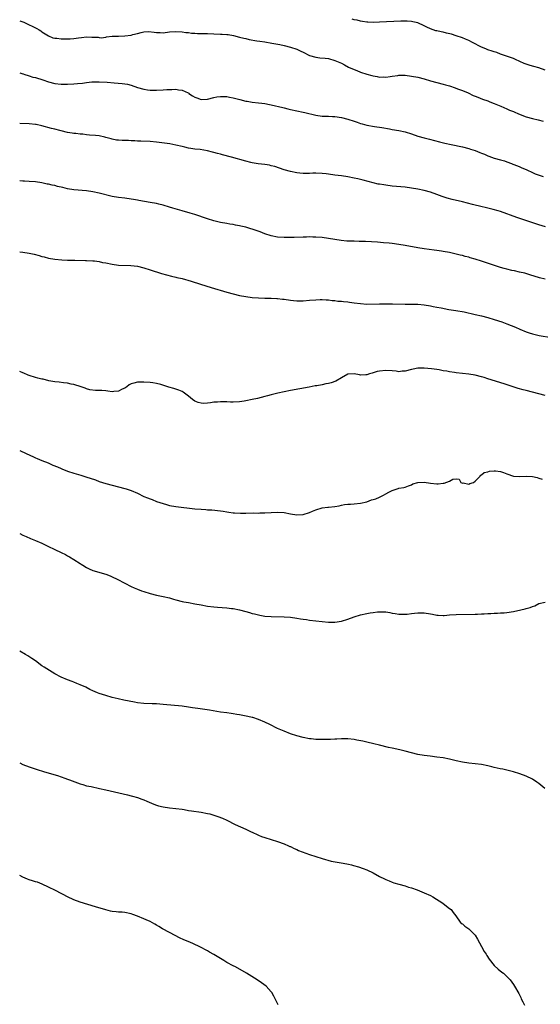
# Model space of a CAD drawing. Units: inches. Extents: x 2637000 to 2637813, y 1488000 to 1489126.
# Drawn here: x 2637000 to 2637163, y 1488379 to 1488688 of the extents above; entities that cross this region are included whole.
import ezdxf

# ---------------------------------------------------------------- set-up
doc = ezdxf.new("R2010")
doc.units = ezdxf.units.IN
doc.header["$MEASUREMENT"] = 0
doc.layers.add('LD26371488_10ft', color=111, linetype='Continuous')

msp = doc.modelspace()

# ---------------------------------------------------------------- linework, layer by layer
at = {"layer": 'LD26371488_10ft'}
for points, elevation in [([(2637000, 1488687.79), (2637001.34, 1488687.34), (2637003, 1488686.58), (2637003.88, 1488686.12), (2637005.39, 1488685.39), (2637006.07, 1488685), (2637006.62, 1488684.62), (2637007, 1488684.33), (2637009, 1488683.03), (2637010.41, 1488682.41), (2637011, 1488682.32), (2637011.68, 1488682.32), (2637013, 1488682.16), (2637014.17, 1488682.17), (2637015.86, 1488682.14), (2637017, 1488682.26), (2637018.5, 1488682.5), (2637019.41, 1488682.59), (2637021, 1488682.74), (2637022.69, 1488682.69), (2637023, 1488682.66), (2637024.64, 1488682.64), (2637025, 1488682.52), (2637025.55, 1488682.45), (2637027, 1488682.68), (2637027.24, 1488682.76), (2637029, 1488683), (2637031.02, 1488683.02), (2637033, 1488683.07), (2637035, 1488683.32), (2637035.48, 1488683.48), (2637037, 1488683.81), (2637038.15, 1488684.15), (2637039, 1488684.29), (2637040.4, 1488684.4), (2637042.27, 1488684.27), (2637043, 1488684.12), (2637044.11, 1488684.11), (2637045, 1488684.06), (2637047, 1488684.29), (2637049, 1488684.42), (2637051, 1488684.31), (2637052.12, 1488684.12), (2637053, 1488684.09), (2637053.91, 1488683.91), (2637055, 1488683.9), (2637055.81, 1488683.81), (2637057, 1488683.81), (2637059, 1488683.77), (2637061, 1488683.71), (2637063, 1488683.61), (2637063.6, 1488683.6), (2637065, 1488683.46), (2637065.45, 1488683.45), (2637067.15, 1488683.15), (2637069, 1488682.7), (2637070.39, 1488682.39), (2637071, 1488682.2), (2637072.06, 1488681.94), (2637074.5, 1488681.5), (2637075.38, 1488681.38), (2637077, 1488681.17), (2637079.17, 1488680.83), (2637081.66, 1488680.34), (2637083, 1488680.05), (2637085, 1488679.56), (2637087, 1488678.87), (2637088.29, 1488678.29), (2637089, 1488677.91), (2637091, 1488676.94), (2637093, 1488676.38), (2637094.22, 1488676.22), (2637095.95, 1488676.05), (2637097, 1488675.93), (2637099, 1488675.39), (2637101, 1488674.46), (2637101.94, 1488673.94), (2637103.29, 1488673.29), (2637105, 1488672.49), (2637105.83, 1488672.17), (2637107, 1488671.68), (2637109, 1488671.01), (2637110.6, 1488670.6), (2637111, 1488670.51), (2637112.29, 1488670.29), (2637113, 1488670.16), (2637114.17, 1488670.17), (2637115, 1488670.1), (2637116.33, 1488670.33), (2637117, 1488670.38), (2637118.68, 1488670.68), (2637119, 1488670.71), (2637120.74, 1488670.74), (2637121, 1488670.73), (2637123, 1488670.47), (2637125, 1488670.1), (2637127, 1488669.59), (2637129, 1488669), (2637131, 1488668.44), (2637133, 1488667.94), (2637133.73, 1488667.73), (2637135, 1488667.37), (2637136.76, 1488666.76), (2637137.51, 1488666.49), (2637139, 1488665.9), (2637140.85, 1488665.16), (2637142.41, 1488664.41), (2637143, 1488664.18), (2637143.8, 1488663.8), (2637145.26, 1488663.26), (2637147, 1488662.64), (2637147.61, 1488662.39), (2637149, 1488661.88), (2637151.08, 1488661), (2637153, 1488660.16), (2637153.79, 1488659.79), (2637155, 1488659.31), (2637155.21, 1488659.21), (2637156.61, 1488658.61), (2637159, 1488657.71), (2637161, 1488657.14), (2637162.75, 1488656.75), (2637164.31, 1488656.31)], 9250), ([(2637165, 1488672.31), (2637163.01, 1488673.01), (2637161.46, 1488673.46), (2637161, 1488673.59), (2637159.92, 1488673.92), (2637159, 1488674.23), (2637158.44, 1488674.44), (2637157.08, 1488675), (2637155.64, 1488675.64), (2637155, 1488675.96), (2637151, 1488677.32), (2637149.82, 1488677.82), (2637149, 1488678.04), (2637148.32, 1488678.32), (2637147, 1488678.71), (2637146.31, 1488679), (2637145, 1488679.52), (2637142.22, 1488681), (2637141, 1488681.61), (2637140, 1488682.01), (2637139, 1488682.43), (2637137.09, 1488683.09), (2637135.57, 1488683.57), (2637133.97, 1488683.97), (2637133, 1488684.19), (2637132.31, 1488684.31), (2637131, 1488684.63), (2637130.7, 1488684.7), (2637129, 1488685.29), (2637127.8, 1488685.8), (2637127, 1488686.24), (2637125, 1488687.12), (2637123.49, 1488687.49), (2637123, 1488687.57), (2637121.68, 1488687.68), (2637121, 1488687.69), (2637119.67, 1488687.67), (2637113, 1488687.35), (2637111, 1488687.28), (2637109.36, 1488687.36), (2637109, 1488687.35), (2637107.6, 1488687.6), (2637107, 1488687.64), (2637105.95, 1488687.95), (2637105, 1488688.12), (2637104.35, 1488688.35)], 9260), ([(2637000, 1488671.48), (2637001, 1488671.18), (2637001.13, 1488671.13), (2637001.58, 1488671), (2637002.62, 1488670.62), (2637003, 1488670.54), (2637004.16, 1488670.16), (2637005, 1488669.97), (2637007.3, 1488669.3), (2637009, 1488668.69), (2637011, 1488668.15), (2637013, 1488667.93), (2637015, 1488667.9), (2637017, 1488667.98), (2637018.12, 1488668.12), (2637019.76, 1488668.24), (2637021, 1488668.47), (2637022.66, 1488668.66), (2637023.36, 1488668.64), (2637025, 1488668.68), (2637027.45, 1488668.55), (2637029.66, 1488668.34), (2637032.16, 1488668.16), (2637033.88, 1488667.88), (2637035, 1488667.6), (2637037, 1488666.92), (2637039, 1488666.32), (2637040.09, 1488666.09), (2637041, 1488666.03), (2637041.94, 1488666.06), (2637043, 1488666.01), (2637045, 1488666.13), (2637046.25, 1488666.25), (2637047, 1488666.28), (2637047.75, 1488666.25), (2637049, 1488666.33), (2637049.83, 1488666.17), (2637051, 1488666.03), (2637052.85, 1488665.15), (2637053.06, 1488665.06), (2637053.14, 1488665), (2637054.31, 1488664.31), (2637055, 1488663.87), (2637055.66, 1488663.66), (2637057, 1488663.11), (2637059, 1488663.26), (2637061, 1488663.78), (2637061.95, 1488663.95), (2637063, 1488664.1), (2637064.1, 1488664.1), (2637065, 1488664.05), (2637065.89, 1488663.89), (2637067, 1488663.66), (2637069.09, 1488663.09), (2637071, 1488662.63), (2637071.43, 1488662.57), (2637073, 1488662.31), (2637075, 1488662.09), (2637076.07, 1488661.93), (2637077, 1488661.83), (2637078.47, 1488661.53), (2637079, 1488661.44), (2637082.59, 1488660.59), (2637083, 1488660.47), (2637084.19, 1488660.19), (2637085, 1488659.97), (2637089, 1488659.14), (2637089.56, 1488659), (2637093, 1488658.24), (2637095, 1488657.93), (2637096.11, 1488657.89), (2637097, 1488657.83), (2637098.2, 1488657.8), (2637099, 1488657.74), (2637101, 1488657.46), (2637103, 1488656.95), (2637105, 1488656.3), (2637106.01, 1488656.01), (2637107, 1488655.63), (2637107.52, 1488655.52), (2637109, 1488655.06), (2637111.38, 1488654.62), (2637113.7, 1488654.3), (2637116.08, 1488653.92), (2637117, 1488653.73), (2637119, 1488653.38), (2637121, 1488652.95), (2637123, 1488652.34), (2637125, 1488651.65), (2637127, 1488651.04), (2637128.62, 1488650.62), (2637131.83, 1488649.83), (2637133.45, 1488649.45), (2637135.43, 1488649), (2637139, 1488648.23), (2637141, 1488647.75), (2637141.58, 1488647.58), (2637143, 1488647.12), (2637144.51, 1488646.51), (2637145, 1488646.3), (2637145.93, 1488645.93), (2637147, 1488645.41), (2637147.32, 1488645.32), (2637149, 1488644.72), (2637151, 1488644.2), (2637152.18, 1488643.82), (2637153, 1488643.57), (2637154.37, 1488643), (2637154.84, 1488642.84), (2637156.28, 1488642.28), (2637157, 1488641.98), (2637157.66, 1488641.66), (2637159, 1488641.11), (2637159.21, 1488641), (2637161, 1488640.23), (2637161.82, 1488639.82), (2637164.33, 1488639)], 9240), ([(2637165.13, 1488623.13), (2637163, 1488623.81), (2637157, 1488625.83), (2637156.11, 1488626.11), (2637151, 1488627.95), (2637150.2, 1488628.2), (2637148.65, 1488628.65), (2637147, 1488629.04), (2637144.37, 1488629.63), (2637143, 1488629.97), (2637142.2, 1488630.2), (2637139.01, 1488631.01), (2637135.79, 1488631.79), (2637134.21, 1488632.21), (2637132.69, 1488632.69), (2637131, 1488633.32), (2637129, 1488634.03), (2637127, 1488634.58), (2637125.02, 1488635.02), (2637123, 1488635.34), (2637121, 1488635.59), (2637117, 1488635.97), (2637115, 1488636.19), (2637114.29, 1488636.29), (2637113, 1488636.51), (2637112.59, 1488636.59), (2637111, 1488636.96), (2637107.8, 1488637.8), (2637106.19, 1488638.19), (2637105, 1488638.45), (2637103, 1488638.85), (2637101, 1488639.14), (2637099, 1488639.38), (2637097, 1488639.66), (2637096.25, 1488639.75), (2637095, 1488639.94), (2637093, 1488640.02), (2637092.01, 1488639.99), (2637091, 1488639.92), (2637090.07, 1488639.93), (2637089, 1488639.88), (2637087.96, 1488639.96), (2637087, 1488640.07), (2637085, 1488640.5), (2637083.08, 1488641.08), (2637081.59, 1488641.59), (2637080.08, 1488642.08), (2637079, 1488642.35), (2637078.46, 1488642.46), (2637077, 1488642.68), (2637074.93, 1488642.93), (2637073, 1488643.27), (2637072.62, 1488643.38), (2637071, 1488643.77), (2637066.46, 1488645), (2637063.72, 1488645.72), (2637063, 1488645.94), (2637062.14, 1488646.14), (2637061, 1488646.5), (2637060.58, 1488646.58), (2637059, 1488647), (2637056.62, 1488647.38), (2637055, 1488647.54), (2637053.75, 1488647.75), (2637053, 1488647.89), (2637051.83, 1488648.17), (2637051, 1488648.39), (2637049, 1488648.82), (2637047.16, 1488649.16), (2637045.45, 1488649.45), (2637043, 1488649.76), (2637041, 1488649.93), (2637038.06, 1488650.06), (2637037, 1488650.07), (2637036.13, 1488650.13), (2637035, 1488650.19), (2637034.2, 1488650.2), (2637033, 1488650.28), (2637032.23, 1488650.23), (2637031, 1488650.33), (2637030.37, 1488650.37), (2637029, 1488650.63), (2637028.74, 1488650.74), (2637027.89, 1488651), (2637027, 1488651.24), (2637026.73, 1488651.27), (2637025, 1488651.68), (2637023.85, 1488651.85), (2637021.97, 1488651.97), (2637021, 1488652.05), (2637019.8, 1488652.2), (2637019, 1488652.22), (2637017.59, 1488652.41), (2637017, 1488652.44), (2637016.5, 1488652.5), (2637015, 1488652.8), (2637013, 1488653.32), (2637012.59, 1488653.41), (2637011, 1488653.85), (2637009.94, 1488654.06), (2637007, 1488654.8), (2637005.23, 1488655.23), (2637005, 1488655.27), (2637003, 1488655.51), (2637000, 1488655.61)], 9230), ([(2637165, 1488606.7), (2637163.19, 1488607.19), (2637160.15, 1488608.15), (2637158.59, 1488608.59), (2637156.97, 1488608.97), (2637155.32, 1488609.32), (2637154.52, 1488609.48), (2637153, 1488609.84), (2637152.11, 1488610.11), (2637151, 1488610.43), (2637145, 1488612.37), (2637143, 1488613), (2637141.45, 1488613.45), (2637141, 1488613.6), (2637139.87, 1488613.87), (2637139, 1488614.14), (2637138.29, 1488614.29), (2637137, 1488614.64), (2637135, 1488615.08), (2637133, 1488615.46), (2637132.48, 1488615.52), (2637131, 1488615.74), (2637130.17, 1488615.83), (2637127, 1488616.26), (2637125, 1488616.59), (2637121, 1488617.3), (2637119, 1488617.63), (2637117, 1488617.9), (2637116.01, 1488618.01), (2637114.18, 1488618.18), (2637112.33, 1488618.33), (2637110.45, 1488618.45), (2637108.54, 1488618.54), (2637106.6, 1488618.6), (2637105, 1488618.62), (2637102.72, 1488618.72), (2637100.89, 1488618.89), (2637099, 1488619.18), (2637097, 1488619.53), (2637095, 1488619.82), (2637093, 1488619.97), (2637092.03, 1488619.97), (2637091, 1488620.01), (2637090.04, 1488619.96), (2637089, 1488619.96), (2637086.15, 1488619.85), (2637084.21, 1488619.79), (2637083, 1488619.79), (2637081, 1488619.95), (2637079, 1488620.35), (2637077, 1488621), (2637075.55, 1488621.55), (2637073, 1488622.44), (2637072.56, 1488622.56), (2637071, 1488623.05), (2637069.42, 1488623.42), (2637069, 1488623.53), (2637067.72, 1488623.72), (2637067, 1488623.86), (2637065.96, 1488624.04), (2637065, 1488624.17), (2637063, 1488624.54), (2637061, 1488625.03), (2637059, 1488625.65), (2637055, 1488627), (2637053.48, 1488627.48), (2637051, 1488628.2), (2637048.1, 1488629), (2637047, 1488629.32), (2637045, 1488629.93), (2637043.74, 1488630.26), (2637043, 1488630.46), (2637041, 1488630.85), (2637037.41, 1488631.41), (2637037, 1488631.49), (2637035.7, 1488631.7), (2637035, 1488631.85), (2637033, 1488632.12), (2637031, 1488632.33), (2637029, 1488632.66), (2637025, 1488633.71), (2637023, 1488634.14), (2637021, 1488634.46), (2637017, 1488634.78), (2637015, 1488635.13), (2637013.5, 1488635.5), (2637011.86, 1488635.86), (2637011, 1488636.08), (2637010.22, 1488636.22), (2637009, 1488636.52), (2637008.6, 1488636.6), (2637006.97, 1488636.97), (2637005, 1488637.27), (2637003, 1488637.43), (2637001.52, 1488637.52), (2637001, 1488637.52), (2637000, 1488637.62)], 9220), ([(2637000, 1488615.34), (2637001, 1488615.25), (2637003, 1488614.91), (2637004.54, 1488614.54), (2637006.14, 1488614.14), (2637007, 1488613.89), (2637007.72, 1488613.72), (2637009, 1488613.36), (2637011, 1488612.98), (2637013.21, 1488612.79), (2637015, 1488612.74), (2637015.25, 1488612.75), (2637017, 1488612.7), (2637017.28, 1488612.72), (2637020.63, 1488612.63), (2637021, 1488612.64), (2637023, 1488612.52), (2637023.54, 1488612.46), (2637025, 1488612.25), (2637026.01, 1488612.01), (2637027, 1488611.85), (2637029, 1488611.44), (2637031, 1488611.17), (2637034.92, 1488611.08), (2637037, 1488610.8), (2637039, 1488610.33), (2637041, 1488609.72), (2637044.52, 1488608.52), (2637047.69, 1488607.69), (2637049, 1488607.39), (2637049.3, 1488607.3), (2637051, 1488606.93), (2637053.89, 1488606.11), (2637056.8, 1488605.2), (2637060.11, 1488604.11), (2637065, 1488602.65), (2637067, 1488602.1), (2637069, 1488601.67), (2637071, 1488601.32), (2637072.96, 1488601.04), (2637075, 1488600.87), (2637077, 1488600.82), (2637079, 1488600.81), (2637080.72, 1488600.72), (2637081, 1488600.72), (2637082.51, 1488600.51), (2637083, 1488600.46), (2637085, 1488600.12), (2637086.02, 1488600.02), (2637087, 1488599.9), (2637089, 1488599.95), (2637091, 1488600.14), (2637093, 1488600.31), (2637094.32, 1488600.32), (2637095, 1488600.35), (2637096.24, 1488600.24), (2637097, 1488600.23), (2637098.08, 1488600.08), (2637099, 1488600.02), (2637099.89, 1488599.89), (2637101, 1488599.82), (2637101.72, 1488599.72), (2637103, 1488599.62), (2637103.53, 1488599.53), (2637105, 1488599.35), (2637107, 1488599.07), (2637109, 1488598.94), (2637113, 1488598.99), (2637115.01, 1488598.99), (2637117.03, 1488598.97), (2637121, 1488598.88), (2637123.11, 1488598.89), (2637125, 1488598.87), (2637127, 1488598.7), (2637129, 1488598.39), (2637129.78, 1488598.22), (2637131, 1488598), (2637132.29, 1488597.71), (2637134.74, 1488597.26), (2637136.93, 1488596.93), (2637139.54, 1488596.46), (2637143, 1488595.69), (2637145, 1488595.23), (2637147, 1488594.71), (2637149, 1488594.13), (2637151.36, 1488593.36), (2637153, 1488592.73), (2637155.65, 1488591.65), (2637157, 1488591.06), (2637159, 1488590.23), (2637159.92, 1488589.92), (2637161, 1488589.59), (2637161.47, 1488589.47), (2637163.13, 1488589.12), (2637167, 1488588.46)], 9210), ([(2637165, 1488570.23), (2637163, 1488570.73), (2637161, 1488571.33), (2637159, 1488571.84), (2637158.06, 1488572.06), (2637156.46, 1488572.46), (2637154.95, 1488572.95), (2637152.1, 1488573.9), (2637147, 1488575.5), (2637145.84, 1488575.85), (2637145, 1488576.12), (2637143, 1488576.61), (2637141, 1488576.94), (2637137, 1488577.38), (2637136.54, 1488577.46), (2637135, 1488577.64), (2637134.16, 1488577.84), (2637133, 1488578.04), (2637131.67, 1488578.33), (2637131, 1488578.45), (2637129.34, 1488578.66), (2637127, 1488578.84), (2637125, 1488578.79), (2637123.52, 1488578.48), (2637123, 1488578.4), (2637121, 1488577.91), (2637120.13, 1488577.87), (2637119, 1488577.73), (2637118.16, 1488577.84), (2637117, 1488577.95), (2637115, 1488578.11), (2637113, 1488577.9), (2637112.26, 1488577.74), (2637111, 1488577.35), (2637110.72, 1488577.28), (2637109.79, 1488577), (2637109, 1488576.69), (2637108.7, 1488576.7), (2637107, 1488576.62), (2637106.7, 1488576.7), (2637105, 1488577.05), (2637103, 1488576.93), (2637101, 1488575.8), (2637099.27, 1488574.73), (2637097.77, 1488574.23), (2637097, 1488574.01), (2637096.1, 1488573.9), (2637095, 1488573.63), (2637093.29, 1488573.29), (2637092.74, 1488573.26), (2637090.85, 1488572.85), (2637085, 1488571.79), (2637083, 1488571.4), (2637081.02, 1488570.98), (2637079.39, 1488570.61), (2637079, 1488570.49), (2637077.81, 1488570.19), (2637077, 1488569.94), (2637074.66, 1488569.34), (2637073, 1488568.97), (2637071, 1488568.55), (2637070.5, 1488568.5), (2637069, 1488568.29), (2637067, 1488568.2), (2637066.2, 1488568.2), (2637065, 1488568.24), (2637064.22, 1488568.22), (2637063, 1488568.27), (2637062.16, 1488568.16), (2637061, 1488568.13), (2637059.92, 1488567.92), (2637059, 1488567.85), (2637057.79, 1488567.79), (2637057, 1488567.83), (2637056.09, 1488568.09), (2637055, 1488568.5), (2637054.21, 1488569), (2637053, 1488570.06), (2637051.79, 1488571), (2637051.33, 1488571.33), (2637051, 1488571.48), (2637049.98, 1488571.98), (2637049, 1488572.24), (2637048.45, 1488572.45), (2637046.87, 1488572.87), (2637044.3, 1488573.7), (2637043, 1488574.02), (2637041.78, 1488574.21), (2637041, 1488574.3), (2637039, 1488574.43), (2637037, 1488574.39), (2637035.83, 1488574.17), (2637035, 1488573.87), (2637034.41, 1488573.59), (2637033.63, 1488573), (2637033, 1488572.57), (2637032.2, 1488572.2), (2637031, 1488571.6), (2637029.52, 1488571.52), (2637029, 1488571.44), (2637027.66, 1488571.66), (2637027, 1488571.67), (2637025.79, 1488571.79), (2637025, 1488571.83), (2637023.85, 1488571.85), (2637022.07, 1488572.07), (2637021, 1488572.34), (2637020.54, 1488572.54), (2637019.3, 1488573), (2637017, 1488573.68), (2637016.19, 1488573.81), (2637015, 1488574.09), (2637013.78, 1488574.22), (2637012.43, 1488574.43), (2637011, 1488574.55), (2637009.13, 1488574.87), (2637007.34, 1488575.34), (2637007, 1488575.39), (2637005.74, 1488575.74), (2637005, 1488575.9), (2637003, 1488576.52), (2637002.66, 1488576.66), (2637001.29, 1488577.29), (2637001, 1488577.38), (2637000, 1488577.83)], 9200), ([(2637000, 1488553.03), (2637002.04, 1488552.04), (2637004.32, 1488551), (2637005, 1488550.69), (2637005.5, 1488550.5), (2637007, 1488549.85), (2637008.9, 1488549.1), (2637010.44, 1488548.44), (2637011.86, 1488547.86), (2637013, 1488547.35), (2637013.26, 1488547.26), (2637015, 1488546.5), (2637017, 1488545.84), (2637019.24, 1488545.24), (2637020.78, 1488544.78), (2637023.77, 1488543.77), (2637025, 1488543.31), (2637027, 1488542.63), (2637029, 1488542.08), (2637031, 1488541.62), (2637033, 1488541.13), (2637033.4, 1488541), (2637035, 1488540.44), (2637037, 1488539.57), (2637039, 1488538.61), (2637040.13, 1488538.13), (2637041, 1488537.79), (2637041.6, 1488537.6), (2637043, 1488537.03), (2637045, 1488536.34), (2637046.1, 1488536.1), (2637047, 1488535.8), (2637049, 1488535.46), (2637055, 1488534.75), (2637057, 1488534.55), (2637058.47, 1488534.47), (2637059, 1488534.42), (2637060.36, 1488534.36), (2637063, 1488534.08), (2637063.93, 1488533.93), (2637065, 1488533.79), (2637065.66, 1488533.66), (2637067, 1488533.5), (2637067.43, 1488533.43), (2637069.33, 1488533.33), (2637071, 1488533.34), (2637073.41, 1488533.41), (2637075, 1488533.39), (2637075.41, 1488533.41), (2637077, 1488533.42), (2637079, 1488533.55), (2637081, 1488533.64), (2637083, 1488533.51), (2637085, 1488533.16), (2637087, 1488532.87), (2637088.97, 1488532.97), (2637091, 1488533.54), (2637091.97, 1488533.97), (2637093, 1488534.37), (2637095, 1488535.04), (2637096.75, 1488535.25), (2637097, 1488535.26), (2637099, 1488535.48), (2637100.32, 1488535.68), (2637101, 1488535.84), (2637102.02, 1488536.02), (2637103, 1488536.13), (2637103.82, 1488536.18), (2637105, 1488536.27), (2637107, 1488536.49), (2637109, 1488536.95), (2637110.51, 1488537.49), (2637111, 1488537.59), (2637111.87, 1488537.87), (2637113, 1488538.33), (2637114.22, 1488539), (2637115, 1488539.38), (2637115.89, 1488539.89), (2637117, 1488540.49), (2637118.87, 1488541.13), (2637119, 1488541.22), (2637120.64, 1488541.36), (2637121, 1488541.54), (2637122.13, 1488541.87), (2637123, 1488542.28), (2637123.43, 1488542.57), (2637125, 1488543.01), (2637127, 1488543.05), (2637129, 1488542.77), (2637131, 1488542.58), (2637131.43, 1488542.57), (2637133, 1488542.77), (2637133.23, 1488542.77), (2637135, 1488543.41), (2637135.96, 1488543.96), (2637137, 1488544.08), (2637137.99, 1488543.99), (2637138.54, 1488543), (2637139, 1488542.78), (2637139.19, 1488542.81), (2637141, 1488542.44), (2637141.34, 1488542.66), (2637142.48, 1488543), (2637143, 1488543.41), (2637144.57, 1488545), (2637144.7, 1488545.3), (2637145, 1488545.33), (2637145.85, 1488546.15), (2637147, 1488546.35), (2637147.46, 1488546.54), (2637149, 1488546.66), (2637149.36, 1488546.65), (2637151, 1488546.4), (2637151.95, 1488546.05), (2637153, 1488545.7), (2637155, 1488544.97), (2637157, 1488544.85), (2637159, 1488544.96), (2637161, 1488544.83), (2637162.49, 1488544.49), (2637163, 1488544.34), (2637164, 1488544)], 9190), ([(2637000, 1488526.97), (2637001, 1488526.48), (2637002.02, 1488526.02), (2637003.43, 1488525.43), (2637005, 1488524.8), (2637007, 1488523.9), (2637008.86, 1488523), (2637011, 1488521.93), (2637013, 1488521), (2637014.35, 1488520.35), (2637015, 1488519.99), (2637015.67, 1488519.67), (2637017, 1488518.82), (2637019, 1488517.51), (2637019.32, 1488517.32), (2637019.79, 1488517), (2637021, 1488516.25), (2637021.85, 1488515.85), (2637023, 1488515.36), (2637027, 1488514.18), (2637028.36, 1488513.64), (2637029, 1488513.41), (2637030.63, 1488512.63), (2637033, 1488511.36), (2637035, 1488510.34), (2637035.92, 1488509.92), (2637037, 1488509.46), (2637038.23, 1488509), (2637039, 1488508.73), (2637041, 1488508.12), (2637043, 1488507.63), (2637045, 1488507.23), (2637047, 1488506.75), (2637048.34, 1488506.34), (2637049, 1488506.19), (2637051, 1488505.67), (2637051.57, 1488505.57), (2637053, 1488505.27), (2637055, 1488504.92), (2637057, 1488504.55), (2637059, 1488504.21), (2637061, 1488503.99), (2637062.11, 1488503.89), (2637065, 1488503.67), (2637066.53, 1488503.47), (2637067, 1488503.43), (2637069, 1488503.02), (2637071, 1488502.45), (2637072.14, 1488502.14), (2637073, 1488501.88), (2637073.74, 1488501.74), (2637075, 1488501.41), (2637075.36, 1488501.36), (2637077, 1488501.07), (2637079, 1488500.91), (2637083, 1488500.85), (2637085, 1488500.72), (2637087, 1488500.42), (2637088.2, 1488500.2), (2637089, 1488500.09), (2637090.03, 1488499.97), (2637091, 1488499.83), (2637097, 1488499.19), (2637099, 1488499.15), (2637101, 1488499.46), (2637103, 1488500.1), (2637105, 1488500.87), (2637107, 1488501.49), (2637109, 1488501.9), (2637110.08, 1488502.08), (2637111, 1488502.22), (2637112.37, 1488502.37), (2637113, 1488502.42), (2637114.4, 1488502.4), (2637115, 1488502.36), (2637116.18, 1488502.18), (2637117, 1488502.01), (2637117.89, 1488501.89), (2637119, 1488501.64), (2637119.65, 1488501.65), (2637121, 1488501.62), (2637121.69, 1488501.69), (2637123, 1488501.88), (2637123.95, 1488501.95), (2637125, 1488502.1), (2637126.04, 1488502.04), (2637127, 1488502.05), (2637129, 1488501.73), (2637129.66, 1488501.66), (2637131, 1488501.36), (2637131.37, 1488501.37), (2637133, 1488501.25), (2637133.28, 1488501.28), (2637135, 1488501.4), (2637137, 1488501.51), (2637143, 1488501.64), (2637143.69, 1488501.69), (2637145, 1488501.73), (2637145.79, 1488501.79), (2637147, 1488501.86), (2637147.89, 1488501.89), (2637149, 1488501.96), (2637149.97, 1488501.97), (2637151, 1488502.04), (2637152.1, 1488502.1), (2637153, 1488502.19), (2637155, 1488502.48), (2637157.39, 1488503), (2637158.68, 1488503.32), (2637159, 1488503.45), (2637160.26, 1488503.74), (2637161, 1488504.11), (2637161.74, 1488504.26), (2637163.02, 1488505.02), (2637165, 1488505.45)], 9180), ([(2637164.93, 1488446.93), (2637163, 1488448.54), (2637162.34, 1488449), (2637161, 1488449.91), (2637159, 1488450.88), (2637157, 1488451.58), (2637155, 1488452.21), (2637153, 1488452.72), (2637151.74, 1488453), (2637150.83, 1488453.17), (2637149, 1488453.61), (2637148.23, 1488453.77), (2637147, 1488454.07), (2637145, 1488454.46), (2637143, 1488454.75), (2637141, 1488454.94), (2637139, 1488455.21), (2637137, 1488455.68), (2637135, 1488456.18), (2637133, 1488456.56), (2637131, 1488456.84), (2637128.92, 1488457.08), (2637127, 1488457.29), (2637125, 1488457.62), (2637123, 1488458.12), (2637121, 1488458.69), (2637119.76, 1488459), (2637117.47, 1488459.47), (2637117, 1488459.58), (2637115.82, 1488459.82), (2637113, 1488460.53), (2637111.24, 1488461), (2637109, 1488461.52), (2637107.77, 1488461.77), (2637105.86, 1488462.14), (2637105, 1488462.3), (2637103, 1488462.54), (2637102.55, 1488462.55), (2637101, 1488462.54), (2637099.56, 1488462.44), (2637099, 1488462.43), (2637097.64, 1488462.36), (2637094.34, 1488462.34), (2637093, 1488462.37), (2637091.49, 1488462.51), (2637091, 1488462.53), (2637089, 1488462.93), (2637087, 1488463.5), (2637085, 1488464.15), (2637083, 1488464.93), (2637081, 1488465.82), (2637078.59, 1488467), (2637077, 1488467.75), (2637075, 1488468.64), (2637073.23, 1488469.23), (2637073, 1488469.29), (2637071.59, 1488469.59), (2637069, 1488470.06), (2637068.16, 1488470.16), (2637067, 1488470.4), (2637066.45, 1488470.45), (2637065, 1488470.67), (2637063, 1488470.95), (2637059.59, 1488471.59), (2637055.89, 1488472.11), (2637054.31, 1488472.32), (2637053, 1488472.52), (2637051, 1488472.77), (2637045, 1488473.36), (2637043, 1488473.49), (2637041.55, 1488473.55), (2637039, 1488473.67), (2637037, 1488473.88), (2637036.04, 1488474.04), (2637034.36, 1488474.36), (2637032.72, 1488474.72), (2637030.92, 1488475.08), (2637029, 1488475.52), (2637027, 1488476.1), (2637025, 1488476.78), (2637024.42, 1488477), (2637023, 1488477.62), (2637022.06, 1488478.06), (2637020.72, 1488478.72), (2637019, 1488479.52), (2637017.96, 1488479.96), (2637017, 1488480.3), (2637016.51, 1488480.51), (2637015, 1488481.02), (2637013, 1488481.86), (2637011, 1488482.93), (2637008.48, 1488484.48), (2637007.7, 1488485), (2637007, 1488485.48), (2637004.94, 1488487), (2637003.78, 1488487.78), (2637002.55, 1488488.55), (2637001.8, 1488489), (2637000.02, 1488490.02), (2637000, 1488490.03)], 9170), ([(2637000, 1488454.98), (2637001, 1488454.5), (2637003, 1488453.74), (2637005.22, 1488453), (2637007.81, 1488452.19), (2637011.85, 1488451), (2637013, 1488450.64), (2637014.19, 1488450.19), (2637015, 1488449.95), (2637015.67, 1488449.67), (2637019, 1488448.4), (2637019.82, 1488448.18), (2637021, 1488447.84), (2637022.45, 1488447.55), (2637025.04, 1488447), (2637027, 1488446.53), (2637033.81, 1488445), (2637035, 1488444.7), (2637035.44, 1488444.56), (2637037, 1488444.13), (2637038.39, 1488443.61), (2637039, 1488443.4), (2637039.92, 1488443), (2637042.1, 1488442.1), (2637043, 1488441.77), (2637043.58, 1488441.58), (2637045, 1488441.19), (2637047, 1488440.88), (2637049, 1488440.68), (2637051, 1488440.44), (2637051.66, 1488440.34), (2637053, 1488440.11), (2637053.94, 1488439.94), (2637057, 1488439.51), (2637059, 1488439.17), (2637059.68, 1488439), (2637061, 1488438.63), (2637062.24, 1488438.24), (2637063.66, 1488437.66), (2637065, 1488437.07), (2637067.7, 1488435.7), (2637071, 1488434.17), (2637072.52, 1488433.48), (2637073.16, 1488433.16), (2637074.53, 1488432.53), (2637075, 1488432.36), (2637075.95, 1488431.95), (2637077, 1488431.57), (2637081, 1488430.31), (2637083, 1488429.57), (2637084.39, 1488429), (2637084.81, 1488428.81), (2637085, 1488428.74), (2637086.16, 1488428.16), (2637087, 1488427.84), (2637087.56, 1488427.56), (2637091, 1488426.24), (2637093, 1488425.59), (2637095.01, 1488424.99), (2637097.79, 1488424.21), (2637100.28, 1488423.72), (2637101.54, 1488423.54), (2637103.21, 1488423.21), (2637104.14, 1488423), (2637104.84, 1488422.84), (2637106.4, 1488422.4), (2637107.87, 1488421.87), (2637109, 1488421.43), (2637111, 1488420.48), (2637113, 1488419.41), (2637114.59, 1488418.59), (2637115, 1488418.39), (2637115.98, 1488417.98), (2637117, 1488417.57), (2637117.43, 1488417.43), (2637119, 1488416.97), (2637121, 1488416.44), (2637122.07, 1488416.07), (2637123, 1488415.83), (2637124.81, 1488415.19), (2637127, 1488414.29), (2637129, 1488413.37), (2637129.72, 1488413), (2637132.82, 1488411), (2637134.04, 1488410.04), (2637135, 1488409.37), (2637135.43, 1488409), (2637136.1, 1488408.1), (2637136.98, 1488407), (2637138.33, 1488405), (2637138.66, 1488404.66), (2637139, 1488404.47), (2637139.76, 1488403.76), (2637141, 1488402.9), (2637142.97, 1488401), (2637143.75, 1488399.75), (2637145, 1488397.4), (2637145.86, 1488395.86), (2637146.42, 1488395), (2637146.63, 1488394.63), (2637147.42, 1488393.42), (2637149, 1488391.42), (2637150.26, 1488390.26), (2637151.4, 1488389.4), (2637151.95, 1488389), (2637153, 1488388), (2637153.98, 1488387), (2637155, 1488385.53), (2637155.4, 1488385), (2637156.7, 1488382.7), (2637157, 1488382.05), (2637157.36, 1488381.36), (2637157.5, 1488381), (2637157.96, 1488380.04), (2637158.51, 1488379)], 9160), ([(2637081.14, 1488379.14), (2637080.26, 1488381), (2637079.8, 1488381.8), (2637079.17, 1488383), (2637079, 1488383.21), (2637077.36, 1488385), (2637075.97, 1488385.97), (2637074.55, 1488387), (2637071.26, 1488389), (2637067.73, 1488391), (2637067, 1488391.35), (2637065, 1488392.39), (2637064.07, 1488393), (2637063, 1488393.61), (2637061, 1488394.9), (2637059.64, 1488395.64), (2637059, 1488396.06), (2637058.37, 1488396.37), (2637057.21, 1488397), (2637056.8, 1488397.2), (2637054.32, 1488398.32), (2637052.9, 1488399), (2637051.55, 1488399.55), (2637050.17, 1488400.17), (2637048.82, 1488400.82), (2637047, 1488401.75), (2637044.85, 1488403), (2637043.66, 1488403.66), (2637043, 1488404.09), (2637042.41, 1488404.41), (2637041, 1488405.2), (2637039.76, 1488405.76), (2637039, 1488406.14), (2637037, 1488406.96), (2637035.49, 1488407.49), (2637035, 1488407.68), (2637033, 1488408.11), (2637032.17, 1488408.17), (2637031, 1488408.23), (2637030.31, 1488408.31), (2637029, 1488408.41), (2637028.54, 1488408.54), (2637027, 1488408.87), (2637023.81, 1488409.81), (2637019, 1488411.28), (2637017, 1488412.02), (2637015, 1488413), (2637013.68, 1488413.68), (2637013, 1488414.08), (2637011.21, 1488415), (2637009, 1488416.07), (2637007.01, 1488417.01), (2637005.56, 1488417.56), (2637005, 1488417.69), (2637004.03, 1488418.03), (2637003, 1488418.32), (2637002.5, 1488418.5), (2637001, 1488419.16), (2637000, 1488419.71)], 9150)]:
    msp.add_lwpolyline(points, dxfattribs=dict(at, elevation=elevation))

doc.saveas('drawing.dxf')
